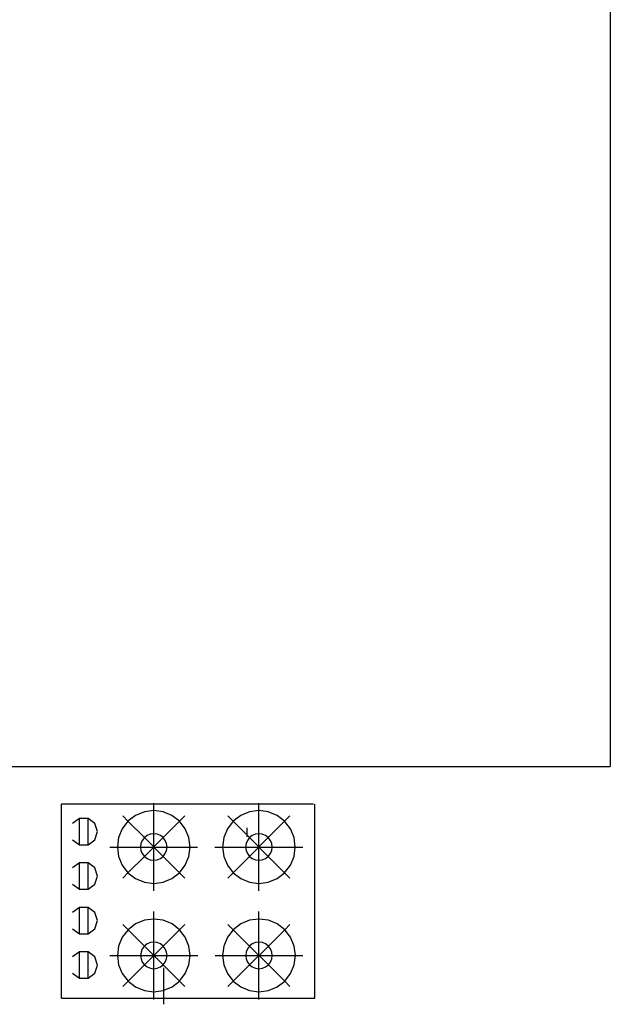
# Model space of a CAD drawing. Units: centimetres. Extents: x 20.8 to 107.6, y 29.3 to 122.4.
# Drawn here: x 93.4 to 94.7, y 43 to 45.2 of the extents above; entities that cross this region are included whole.
import ezdxf

# ---------------------------------------------------------------- set-up
doc = ezdxf.new("R2010")
doc.units = ezdxf.units.CM
doc.header["$MEASUREMENT"] = 0
doc.layers.add('CARS', color=210, linetype='Continuous')
doc.layers.add('เฟอนิเจอร์', color=210, linetype='Continuous')

msp = doc.modelspace()

# ---------------------------------------------------------------- linework, layer by layer
at = {"layer": 'CARS', "linetype": 'Continuous'}
for p, q in [((94.7194, 46.1192, 5.3595), (94.7194, 43.5192, 5.3595)), ((94.0694, 43.4372, 5.3595), (93.5182, 43.4372, 5.3595)), ((93.5182, 43.0123, 5.3595), (93.5182, 43.4372, 5.3595)), ((93.7201, 43.4229, 5.3595), (93.7201, 43.4394, 5.3595)), ((93.9502, 43.4229, 5.3595), (93.9502, 43.4394, 5.3595)), ((94.0725, 43.0123, 5.3595), (94.0725, 43.4372, 5.3595)), ((93.5575, 43.406, 5.3595), (93.5423, 43.395, 5.3595)), ((93.5575, 43.3483, 5.3595), (93.5575, 43.406, 5.3595)), ((93.5762, 43.406, 5.3595), (93.5575, 43.406, 5.3595)), ((93.5763, 43.3483, 5.3595), (93.5762, 43.406, 5.3595)), ((93.5914, 43.395, 5.3595), (93.5762, 43.406, 5.3595)), ((93.6521, 43.4112, 5.3595), (93.6637, 43.3996, 5.3595)), ((93.6802, 43.4123, 5.3595), (93.6637, 43.3996, 5.3595)), ((93.6995, 43.4202, 5.3595), (93.6802, 43.4123, 5.3595)), ((93.7201, 43.4229, 5.3595), (93.6995, 43.4202, 5.3595)), ((93.7407, 43.4202, 5.3595), (93.7201, 43.4229, 5.3595)), ((93.7201, 43.3724, 5.3595), (93.7201, 43.4229, 5.3595)), ((93.7599, 43.4123, 5.3595), (93.7407, 43.4202, 5.3595)), ((93.7764, 43.3996, 5.3595), (93.7599, 43.4123, 5.3595)), ((93.7764, 43.3996, 5.3595), (93.788, 43.4112, 5.3595)), ((93.8822, 43.4112, 5.3595), (93.8939, 43.3996, 5.3595)), ((93.9104, 43.4123, 5.3595), (93.8939, 43.3996, 5.3595)), ((93.9296, 43.4202, 5.3595), (93.9104, 43.4123, 5.3595)), ((93.9502, 43.4229, 5.3595), (93.9296, 43.4202, 5.3595)), ((93.9708, 43.4202, 5.3595), (93.9502, 43.4229, 5.3595)), ((93.9502, 43.3724, 5.3595), (93.9502, 43.4229, 5.3595)), ((93.99, 43.4123, 5.3595), (93.9708, 43.4202, 5.3595)), ((94.0065, 43.3996, 5.3595), (93.99, 43.4123, 5.3595)), ((94.0065, 43.3996, 5.3595), (94.0181, 43.4112, 5.3595)), ((93.5972, 43.3772, 5.3595), (93.5914, 43.395, 5.3595)), ((93.6637, 43.3996, 5.3595), (93.6511, 43.3831, 5.3595)), ((93.6637, 43.3996, 5.3595), (93.6995, 43.3639, 5.3595)), ((93.7406, 43.3639, 5.3595), (93.7764, 43.3996, 5.3595)), ((93.7891, 43.3831, 5.3595), (93.7764, 43.3996, 5.3595)), ((93.8939, 43.3996, 5.3595), (93.8812, 43.3831, 5.3595)), ((93.8939, 43.3996, 5.3595), (93.9296, 43.3639, 5.3595)), ((93.9248, 43.3656, 5.3595), (93.9248, 43.3855, 5.3595)), ((93.9708, 43.3639, 5.3595), (94.0065, 43.3996, 5.3595)), ((94.0192, 43.3831, 5.3595), (94.0065, 43.3996, 5.3595)), ((93.5914, 43.3593, 5.3595), (93.5972, 43.3772, 5.3595)), ((93.6431, 43.3639, 5.3595), (93.6404, 43.3433, 5.3595)), ((93.6511, 43.3831, 5.3595), (93.6431, 43.3639, 5.3595)), ((93.6995, 43.3639, 5.3595), (93.6949, 43.3578, 5.3595)), ((93.7055, 43.3685, 5.3595), (93.6995, 43.3639, 5.3595)), ((93.6995, 43.3227, 5.3595), (93.7406, 43.3639, 5.3595)), ((93.6995, 43.3639, 5.3595), (93.7406, 43.3227, 5.3595)), ((93.7125, 43.3714, 5.3595), (93.7055, 43.3685, 5.3595)), ((93.7201, 43.3724, 5.3595), (93.7125, 43.3714, 5.3595)), ((93.7276, 43.3714, 5.3595), (93.7201, 43.3724, 5.3595)), ((93.7201, 43.3142, 5.3595), (93.7201, 43.3724, 5.3595)), ((93.7346, 43.3685, 5.3595), (93.7276, 43.3714, 5.3595)), ((93.7406, 43.3639, 5.3595), (93.7346, 43.3685, 5.3595)), ((93.7453, 43.3578, 5.3595), (93.7406, 43.3639, 5.3595)), ((93.797, 43.3639, 5.3595), (93.7891, 43.3831, 5.3595)), ((93.7997, 43.3433, 5.3595), (93.797, 43.3639, 5.3595)), ((93.8732, 43.3639, 5.3595), (93.8705, 43.3433, 5.3595)), ((93.8812, 43.3831, 5.3595), (93.8732, 43.3639, 5.3595)), ((93.9296, 43.3639, 5.3595), (93.925, 43.3578, 5.3595)), ((93.9356, 43.3685, 5.3595), (93.9296, 43.3639, 5.3595)), ((93.9296, 43.3227, 5.3595), (93.9708, 43.3639, 5.3595)), ((93.9296, 43.3639, 5.3595), (93.9708, 43.3227, 5.3595)), ((93.9427, 43.3714, 5.3595), (93.9356, 43.3685, 5.3595)), ((93.9502, 43.3724, 5.3595), (93.9427, 43.3714, 5.3595)), ((93.9577, 43.3714, 5.3595), (93.9502, 43.3724, 5.3595)), ((93.9502, 43.3142, 5.3595), (93.9502, 43.3724, 5.3595)), ((93.9647, 43.3685, 5.3595), (93.9577, 43.3714, 5.3595)), ((93.9708, 43.3639, 5.3595), (93.9647, 43.3685, 5.3595)), ((93.9754, 43.3578, 5.3595), (93.9708, 43.3639, 5.3595)), ((94.0271, 43.3639, 5.3595), (94.0192, 43.3831, 5.3595)), ((94.0298, 43.3433, 5.3595), (94.0271, 43.3639, 5.3595)), ((93.5423, 43.3593, 5.3595), (93.5575, 43.3483, 5.3595)), ((93.5575, 43.3483, 5.3595), (93.5763, 43.3483, 5.3595)), ((93.5763, 43.3483, 5.3595), (93.5914, 43.3593, 5.3595)), ((93.624, 43.3433, 5.3595), (93.6404, 43.3433, 5.3595)), ((93.6404, 43.3433, 5.3595), (93.691, 43.3433, 5.3595)), ((93.6404, 43.3433, 5.3595), (93.6431, 43.3227, 5.3595)), ((93.692, 43.3508, 5.3595), (93.691, 43.3433, 5.3595)), ((93.691, 43.3433, 5.3595), (93.692, 43.3358, 5.3595)), ((93.691, 43.3433, 5.3595), (93.7492, 43.3433, 5.3595)), ((93.6949, 43.3578, 5.3595), (93.692, 43.3508, 5.3595)), ((93.7482, 43.3508, 5.3595), (93.7453, 43.3578, 5.3595)), ((93.7492, 43.3433, 5.3595), (93.7482, 43.3508, 5.3595)), ((93.7482, 43.3358, 5.3595), (93.7492, 43.3433, 5.3595)), ((93.7492, 43.3433, 5.3595), (93.7997, 43.3433, 5.3595)), ((93.797, 43.3227, 5.3595), (93.7997, 43.3433, 5.3595)), ((93.7997, 43.3433, 5.3595), (93.8162, 43.3433, 5.3595)), ((93.8541, 43.3433, 5.3595), (93.8705, 43.3433, 5.3595)), ((93.8705, 43.3433, 5.3595), (93.9211, 43.3433, 5.3595)), ((93.8705, 43.3433, 5.3595), (93.8732, 43.3227, 5.3595)), ((93.9221, 43.3508, 5.3595), (93.9211, 43.3433, 5.3595)), ((93.9211, 43.3433, 5.3595), (93.9221, 43.3358, 5.3595)), ((93.9211, 43.3433, 5.3595), (93.9793, 43.3433, 5.3595)), ((93.925, 43.3578, 5.3595), (93.9221, 43.3508, 5.3595)), ((93.9783, 43.3508, 5.3595), (93.9754, 43.3578, 5.3595)), ((93.9793, 43.3433, 5.3595), (93.9783, 43.3508, 5.3595)), ((93.9783, 43.3358, 5.3595), (93.9793, 43.3433, 5.3595)), ((93.9793, 43.3433, 5.3595), (94.0298, 43.3433, 5.3595)), ((94.0271, 43.3227, 5.3595), (94.0298, 43.3433, 5.3595)), ((94.0298, 43.3433, 5.3595), (94.0463, 43.3433, 5.3595)), ((93.6431, 43.3227, 5.3595), (93.6511, 43.3035, 5.3595)), ((93.6637, 43.287, 5.3595), (93.6995, 43.3227, 5.3595)), ((93.692, 43.3358, 5.3595), (93.6949, 43.3288, 5.3595)), ((93.6949, 43.3288, 5.3595), (93.6995, 43.3227, 5.3595)), ((93.6995, 43.3227, 5.3595), (93.7055, 43.3181, 5.3595)), ((93.7346, 43.3181, 5.3595), (93.7406, 43.3227, 5.3595)), ((93.7406, 43.3227, 5.3595), (93.7453, 43.3288, 5.3595)), ((93.7406, 43.3227, 5.3595), (93.7764, 43.287, 5.3595)), ((93.7453, 43.3288, 5.3595), (93.7482, 43.3358, 5.3595)), ((93.7891, 43.3035, 5.3595), (93.797, 43.3227, 5.3595)), ((93.8732, 43.3227, 5.3595), (93.8812, 43.3035, 5.3595)), ((93.8939, 43.287, 5.3595), (93.9296, 43.3227, 5.3595)), ((93.9221, 43.3358, 5.3595), (93.925, 43.3288, 5.3595)), ((93.925, 43.3288, 5.3595), (93.9296, 43.3227, 5.3595)), ((93.9296, 43.3227, 5.3595), (93.9356, 43.3181, 5.3595)), ((93.9647, 43.3181, 5.3595), (93.9708, 43.3227, 5.3595)), ((93.9708, 43.3227, 5.3595), (93.9754, 43.3288, 5.3595)), ((93.9708, 43.3227, 5.3595), (94.0065, 43.287, 5.3595)), ((93.9754, 43.3288, 5.3595), (93.9783, 43.3358, 5.3595)), ((94.0192, 43.3035, 5.3595), (94.0271, 43.3227, 5.3595)), ((93.5575, 43.3087, 5.3595), (93.5423, 43.2976, 5.3595)), ((93.5575, 43.2509, 5.3595), (93.5575, 43.3087, 5.3595)), ((93.5762, 43.3087, 5.3595), (93.5575, 43.3087, 5.3595)), ((93.5763, 43.2509, 5.3595), (93.5762, 43.3087, 5.3595)), ((93.5914, 43.2976, 5.3595), (93.5762, 43.3087, 5.3595)), ((93.5972, 43.2798, 5.3595), (93.5914, 43.2976, 5.3595)), ((93.6511, 43.3035, 5.3595), (93.6637, 43.287, 5.3595)), ((93.7055, 43.3181, 5.3595), (93.7125, 43.3152, 5.3595)), ((93.7125, 43.3152, 5.3595), (93.7201, 43.3142, 5.3595)), ((93.7201, 43.3142, 5.3595), (93.7276, 43.3152, 5.3595)), ((93.7201, 43.2636, 5.3595), (93.7201, 43.3142, 5.3595)), ((93.7276, 43.3152, 5.3595), (93.7346, 43.3181, 5.3595)), ((93.7764, 43.287, 5.3595), (93.7891, 43.3035, 5.3595)), ((93.8812, 43.3035, 5.3595), (93.8939, 43.287, 5.3595)), ((93.9356, 43.3181, 5.3595), (93.9427, 43.3152, 5.3595)), ((93.9427, 43.3152, 5.3595), (93.9502, 43.3142, 5.3595)), ((93.9502, 43.3142, 5.3595), (93.9577, 43.3152, 5.3595)), ((93.9502, 43.2636, 5.3595), (93.9502, 43.3142, 5.3595)), ((93.9577, 43.3152, 5.3595), (93.9647, 43.3181, 5.3595)), ((94.0065, 43.287, 5.3595), (94.0192, 43.3035, 5.3595)), ((93.5914, 43.262, 5.3595), (93.5972, 43.2798, 5.3595)), ((93.6521, 43.2753, 5.3595), (93.6637, 43.287, 5.3595)), ((93.6637, 43.287, 5.3595), (93.6802, 43.2743, 5.3595)), ((93.7599, 43.2743, 5.3595), (93.7764, 43.287, 5.3595)), ((93.7764, 43.287, 5.3595), (93.788, 43.2753, 5.3595)), ((93.8822, 43.2753, 5.3595), (93.8939, 43.287, 5.3595)), ((93.8939, 43.287, 5.3595), (93.9104, 43.2743, 5.3595)), ((93.99, 43.2743, 5.3595), (94.0065, 43.287, 5.3595)), ((94.0065, 43.287, 5.3595), (94.0181, 43.2753, 5.3595)), ((93.5423, 43.2619, 5.3595), (93.5575, 43.2509, 5.3595)), ((93.5763, 43.2509, 5.3595), (93.5914, 43.262, 5.3595)), ((93.6802, 43.2743, 5.3595), (93.6995, 43.2663, 5.3595)), ((93.6995, 43.2663, 5.3595), (93.7201, 43.2636, 5.3595)), ((93.7201, 43.2636, 5.3595), (93.7407, 43.2663, 5.3595)), ((93.7201, 43.2472, 5.3595), (93.7201, 43.2636, 5.3595)), ((93.7407, 43.2663, 5.3595), (93.7599, 43.2743, 5.3595)), ((93.9104, 43.2743, 5.3595), (93.9296, 43.2663, 5.3595)), ((93.9296, 43.2663, 5.3595), (93.9502, 43.2636, 5.3595)), ((93.9502, 43.2636, 5.3595), (93.9708, 43.2663, 5.3595)), ((93.9502, 43.2472, 5.3595), (93.9502, 43.2636, 5.3595)), ((93.9708, 43.2663, 5.3595), (93.99, 43.2743, 5.3595)), ((93.5575, 43.2509, 5.3595), (93.5763, 43.2509, 5.3595)), ((93.5575, 43.2113, 5.3595), (93.5423, 43.2003, 5.3595)), ((93.5575, 43.1536, 5.3595), (93.5575, 43.2113, 5.3595)), ((93.5762, 43.2113, 5.3595), (93.5575, 43.2113, 5.3595)), ((93.5763, 43.1536, 5.3595), (93.5762, 43.2113, 5.3595)), ((93.5914, 43.2003, 5.3595), (93.5762, 43.2113, 5.3595)), ((93.5972, 43.1825, 5.3595), (93.5914, 43.2003, 5.3595)), ((93.7202, 43.1858, 5.3595), (93.7202, 43.2022, 5.3595)), ((93.9504, 43.1858, 5.3595), (93.9504, 43.2022, 5.3595)), ((93.5914, 43.1646, 5.3595), (93.5972, 43.1825, 5.3595)), ((93.6523, 43.174, 5.3595), (93.6639, 43.1624, 5.3595)), ((93.6804, 43.1751, 5.3595), (93.6639, 43.1624, 5.3595)), ((93.6996, 43.183, 5.3595), (93.6804, 43.1751, 5.3595)), ((93.7202, 43.1858, 5.3595), (93.6996, 43.183, 5.3595)), ((93.7409, 43.183, 5.3595), (93.7202, 43.1858, 5.3595)), ((93.7202, 43.1352, 5.3595), (93.7202, 43.1858, 5.3595)), ((93.7601, 43.1751, 5.3595), (93.7409, 43.183, 5.3595)), ((93.7766, 43.1624, 5.3595), (93.7601, 43.1751, 5.3595)), ((93.7766, 43.1624, 5.3595), (93.7882, 43.174, 5.3595)), ((93.8824, 43.174, 5.3595), (93.894, 43.1624, 5.3595)), ((93.9105, 43.1751, 5.3595), (93.894, 43.1624, 5.3595)), ((93.9297, 43.183, 5.3595), (93.9105, 43.1751, 5.3595)), ((93.9504, 43.1858, 5.3595), (93.9297, 43.183, 5.3595)), ((93.971, 43.183, 5.3595), (93.9504, 43.1858, 5.3595)), ((93.9504, 43.1352, 5.3595), (93.9504, 43.1858, 5.3595)), ((93.9902, 43.1751, 5.3595), (93.971, 43.183, 5.3595)), ((94.0067, 43.1624, 5.3595), (93.9902, 43.1751, 5.3595)), ((94.0067, 43.1624, 5.3595), (94.0183, 43.174, 5.3595)), ((93.5423, 43.1646, 5.3595), (93.5575, 43.1536, 5.3595)), ((93.5575, 43.1536, 5.3595), (93.5763, 43.1536, 5.3595)), ((93.5763, 43.1536, 5.3595), (93.5914, 43.1646, 5.3595)), ((93.6639, 43.1624, 5.3595), (93.6513, 43.1459, 5.3595)), ((93.6639, 43.1624, 5.3595), (93.6997, 43.1267, 5.3595)), ((93.7408, 43.1267, 5.3595), (93.7766, 43.1624, 5.3595)), ((93.7892, 43.1459, 5.3595), (93.7766, 43.1624, 5.3595)), ((93.894, 43.1624, 5.3595), (93.8814, 43.1459, 5.3595)), ((93.894, 43.1624, 5.3595), (93.9298, 43.1267, 5.3595)), ((93.9709, 43.1267, 5.3595), (94.0067, 43.1624, 5.3595)), ((94.0193, 43.1459, 5.3595), (94.0067, 43.1624, 5.3595)), ((93.6433, 43.1267, 5.3595), (93.6406, 43.1061, 5.3595)), ((93.6513, 43.1459, 5.3595), (93.6433, 43.1267, 5.3595)), ((93.6997, 43.1267, 5.3595), (93.6951, 43.1206, 5.3595)), ((93.7057, 43.1313, 5.3595), (93.6997, 43.1267, 5.3595)), ((93.6997, 43.0855, 5.3595), (93.7408, 43.1267, 5.3595)), ((93.6997, 43.1267, 5.3595), (93.7408, 43.0855, 5.3595)), ((93.7127, 43.1342, 5.3595), (93.7057, 43.1313, 5.3595)), ((93.7202, 43.1352, 5.3595), (93.7127, 43.1342, 5.3595)), ((93.7278, 43.1342, 5.3595), (93.7202, 43.1352, 5.3595)), ((93.7202, 43.077, 5.3595), (93.7202, 43.1352, 5.3595)), ((93.7348, 43.1313, 5.3595), (93.7278, 43.1342, 5.3595)), ((93.7408, 43.1267, 5.3595), (93.7348, 43.1313, 5.3595)), ((93.7454, 43.1206, 5.3595), (93.7408, 43.1267, 5.3595)), ((93.7972, 43.1267, 5.3595), (93.7892, 43.1459, 5.3595)), ((93.7999, 43.1061, 5.3595), (93.7972, 43.1267, 5.3595)), ((93.8734, 43.1267, 5.3595), (93.8707, 43.1061, 5.3595)), ((93.8814, 43.1459, 5.3595), (93.8734, 43.1267, 5.3595)), ((93.9298, 43.1267, 5.3595), (93.9252, 43.1206, 5.3595)), ((93.9358, 43.1313, 5.3595), (93.9298, 43.1267, 5.3595)), ((93.9298, 43.0855, 5.3595), (93.9709, 43.1267, 5.3595)), ((93.9298, 43.1267, 5.3595), (93.9709, 43.0855, 5.3595)), ((93.9428, 43.1342, 5.3595), (93.9358, 43.1313, 5.3595)), ((93.9504, 43.1352, 5.3595), (93.9428, 43.1342, 5.3595)), ((93.9579, 43.1342, 5.3595), (93.9504, 43.1352, 5.3595)), ((93.9504, 43.077, 5.3595), (93.9504, 43.1352, 5.3595)), ((93.9649, 43.1313, 5.3595), (93.9579, 43.1342, 5.3595)), ((93.9709, 43.1267, 5.3595), (93.9649, 43.1313, 5.3595)), ((93.9755, 43.1206, 5.3595), (93.9709, 43.1267, 5.3595)), ((94.0273, 43.1267, 5.3595), (94.0193, 43.1459, 5.3595)), ((94.03, 43.1061, 5.3595), (94.0273, 43.1267, 5.3595)), ((93.5575, 43.1139, 5.3595), (93.5423, 43.1029, 5.3595)), ((93.5575, 43.0562, 5.3595), (93.5575, 43.1139, 5.3595)), ((93.5762, 43.1139, 5.3595), (93.5575, 43.1139, 5.3595)), ((93.5763, 43.0562, 5.3595), (93.5762, 43.1139, 5.3595)), ((93.5914, 43.1029, 5.3595), (93.5762, 43.1139, 5.3595)), ((93.6241, 43.1061, 5.3595), (93.6406, 43.1061, 5.3595)), ((93.6406, 43.1061, 5.3595), (93.6912, 43.1061, 5.3595)), ((93.6406, 43.1061, 5.3595), (93.6433, 43.0855, 5.3595)), ((93.6922, 43.1136, 5.3595), (93.6912, 43.1061, 5.3595)), ((93.6912, 43.1061, 5.3595), (93.6922, 43.0986, 5.3595)), ((93.6912, 43.1061, 5.3595), (93.7493, 43.1061, 5.3595)), ((93.6951, 43.1206, 5.3595), (93.6922, 43.1136, 5.3595)), ((93.7483, 43.1136, 5.3595), (93.7454, 43.1206, 5.3595)), ((93.7493, 43.1061, 5.3595), (93.7483, 43.1136, 5.3595)), ((93.7483, 43.0986, 5.3595), (93.7493, 43.1061, 5.3595)), ((93.7493, 43.1061, 5.3595), (93.7999, 43.1061, 5.3595)), ((93.7972, 43.0855, 5.3595), (93.7999, 43.1061, 5.3595)), ((93.7999, 43.1061, 5.3595), (93.8163, 43.1061, 5.3595)), ((93.8543, 43.1061, 5.3595), (93.8707, 43.1061, 5.3595)), ((93.8707, 43.1061, 5.3595), (93.9213, 43.1061, 5.3595)), ((93.8707, 43.1061, 5.3595), (93.8734, 43.0855, 5.3595)), ((93.9223, 43.1136, 5.3595), (93.9213, 43.1061, 5.3595)), ((93.9213, 43.1061, 5.3595), (93.9223, 43.0986, 5.3595)), ((93.9213, 43.1061, 5.3595), (93.9794, 43.1061, 5.3595)), ((93.9252, 43.1206, 5.3595), (93.9223, 43.1136, 5.3595)), ((93.9785, 43.1136, 5.3595), (93.9755, 43.1206, 5.3595)), ((93.9794, 43.1061, 5.3595), (93.9785, 43.1136, 5.3595)), ((93.9785, 43.0986, 5.3595), (93.9794, 43.1061, 5.3595)), ((93.9794, 43.1061, 5.3595), (94.03, 43.1061, 5.3595)), ((94.0273, 43.0855, 5.3595), (94.03, 43.1061, 5.3595)), ((94.03, 43.1061, 5.3595), (94.0465, 43.1061, 5.3595)), ((93.5972, 43.0851, 5.3595), (93.5914, 43.1029, 5.3595)), ((93.5914, 43.0673, 5.3595), (93.5972, 43.0851, 5.3595)), ((93.6433, 43.0855, 5.3595), (93.6513, 43.0663, 5.3595)), ((93.6639, 43.0498, 5.3595), (93.6997, 43.0855, 5.3595)), ((93.6922, 43.0986, 5.3595), (93.6951, 43.0916, 5.3595)), ((93.6951, 43.0916, 5.3595), (93.6997, 43.0855, 5.3595)), ((93.6997, 43.0855, 5.3595), (93.7057, 43.0809, 5.3595)), ((93.7348, 43.0809, 5.3595), (93.7408, 43.0855, 5.3595)), ((93.7408, 43.0855, 5.3595), (93.7454, 43.0916, 5.3595)), ((93.7408, 43.0855, 5.3595), (93.7766, 43.0498, 5.3595)), ((93.7454, 43.0916, 5.3595), (93.7483, 43.0986, 5.3595)), ((93.7892, 43.0663, 5.3595), (93.7972, 43.0855, 5.3595)), ((93.8734, 43.0855, 5.3595), (93.8814, 43.0663, 5.3595)), ((93.894, 43.0498, 5.3595), (93.9298, 43.0855, 5.3595)), ((93.9223, 43.0986, 5.3595), (93.9252, 43.0916, 5.3595)), ((93.9252, 43.0916, 5.3595), (93.9298, 43.0855, 5.3595)), ((93.9298, 43.0855, 5.3595), (93.9358, 43.0809, 5.3595)), ((93.9649, 43.0809, 5.3595), (93.9709, 43.0855, 5.3595)), ((93.9709, 43.0855, 5.3595), (93.9755, 43.0916, 5.3595)), ((93.9709, 43.0855, 5.3595), (94.0067, 43.0498, 5.3595)), ((93.9755, 43.0916, 5.3595), (93.9785, 43.0986, 5.3595)), ((94.0193, 43.0663, 5.3595), (94.0273, 43.0855, 5.3595)), ((93.5423, 43.0672, 5.3595), (93.5575, 43.0562, 5.3595)), ((93.5763, 43.0562, 5.3595), (93.5914, 43.0673, 5.3595)), ((93.6513, 43.0663, 5.3595), (93.6639, 43.0498, 5.3595)), ((93.7057, 43.0809, 5.3595), (93.7127, 43.078, 5.3595)), ((93.7127, 43.078, 5.3595), (93.7202, 43.077, 5.3595)), ((93.7202, 43.077, 5.3595), (93.7278, 43.078, 5.3595)), ((93.7202, 43.0264, 5.3595), (93.7202, 43.077, 5.3595)), ((93.7278, 43.078, 5.3595), (93.7348, 43.0809, 5.3595)), ((93.7412, 43.0788, 5.3595), (93.7412, 42.9992, 5.3595)), ((93.7766, 43.0498, 5.3595), (93.7892, 43.0663, 5.3595)), ((93.8814, 43.0663, 5.3595), (93.894, 43.0498, 5.3595)), ((93.9358, 43.0809, 5.3595), (93.9428, 43.078, 5.3595)), ((93.9428, 43.078, 5.3595), (93.9504, 43.077, 5.3595)), ((93.9504, 43.077, 5.3595), (93.9579, 43.078, 5.3595)), ((93.9504, 43.0264, 5.3595), (93.9504, 43.077, 5.3595)), ((93.9579, 43.078, 5.3595), (93.9649, 43.0809, 5.3595)), ((94.0067, 43.0498, 5.3595), (94.0193, 43.0663, 5.3595)), ((93.5575, 43.0562, 5.3595), (93.5763, 43.0562, 5.3595)), ((93.6523, 43.0381, 5.3595), (93.6639, 43.0498, 5.3595)), ((93.6639, 43.0498, 5.3595), (93.6804, 43.0371, 5.3595)), ((93.7601, 43.0371, 5.3595), (93.7766, 43.0498, 5.3595)), ((93.7766, 43.0498, 5.3595), (93.7882, 43.0381, 5.3595)), ((93.8824, 43.0381, 5.3595), (93.894, 43.0498, 5.3595)), ((93.894, 43.0498, 5.3595), (93.9105, 43.0371, 5.3595)), ((93.9902, 43.0371, 5.3595), (94.0067, 43.0498, 5.3595)), ((94.0067, 43.0498, 5.3595), (94.0183, 43.0381, 5.3595)), ((93.6804, 43.0371, 5.3595), (93.6996, 43.0292, 5.3595)), ((93.6996, 43.0292, 5.3595), (93.7202, 43.0264, 5.3595)), ((93.7202, 43.0264, 5.3595), (93.7409, 43.0292, 5.3595)), ((93.7202, 43.01, 5.3595), (93.7202, 43.0264, 5.3595)), ((93.7409, 43.0292, 5.3595), (93.7601, 43.0371, 5.3595)), ((93.9105, 43.0371, 5.3595), (93.9297, 43.0292, 5.3595)), ((93.9297, 43.0292, 5.3595), (93.9504, 43.0264, 5.3595)), ((93.9504, 43.0264, 5.3595), (93.971, 43.0292, 5.3595)), ((93.9504, 43.01, 5.3595), (93.9504, 43.0264, 5.3595)), ((93.971, 43.0292, 5.3595), (93.9902, 43.0371, 5.3595)), ((93.5182, 43.0123, 5.3595), (94.0725, 43.0123, 5.3595))]:
    msp.add_line(p, q, dxfattribs=at)
at = {"layer": 'CARS', "color": 1, "linetype": 'Continuous'}
msp.add_line((92.3194, 43.5192, 5.3595), (94.7194, 43.5192, 5.3595), dxfattribs=at)
at = {"layer": 'เฟอนิเจอร์', "linetype": 'Continuous'}
for p, q in [((94.7194, 46.1192, 5.3595), (94.7194, 43.5192, 5.3595)), ((94.0694, 43.4372, 5.3595), (93.5182, 43.4372, 5.3595)), ((93.5182, 43.0123, 5.3595), (93.5182, 43.4372, 5.3595)), ((93.7201, 43.4229, 5.3595), (93.7201, 43.4394, 5.3595)), ((93.9502, 43.4229, 5.3595), (93.9502, 43.4394, 5.3595)), ((94.0725, 43.0123, 5.3595), (94.0725, 43.4372, 5.3595)), ((93.5575, 43.406, 5.3595), (93.5423, 43.395, 5.3595)), ((93.5575, 43.3483, 5.3595), (93.5575, 43.406, 5.3595)), ((93.5762, 43.406, 5.3595), (93.5575, 43.406, 5.3595)), ((93.5763, 43.3483, 5.3595), (93.5762, 43.406, 5.3595)), ((93.5914, 43.395, 5.3595), (93.5762, 43.406, 5.3595)), ((93.6521, 43.4112, 5.3595), (93.6637, 43.3996, 5.3595)), ((93.6802, 43.4123, 5.3595), (93.6637, 43.3996, 5.3595)), ((93.6995, 43.4202, 5.3595), (93.6802, 43.4123, 5.3595)), ((93.7201, 43.4229, 5.3595), (93.6995, 43.4202, 5.3595)), ((93.7407, 43.4202, 5.3595), (93.7201, 43.4229, 5.3595)), ((93.7201, 43.3724, 5.3595), (93.7201, 43.4229, 5.3595)), ((93.7599, 43.4123, 5.3595), (93.7407, 43.4202, 5.3595)), ((93.7764, 43.3996, 5.3595), (93.7599, 43.4123, 5.3595)), ((93.7764, 43.3996, 5.3595), (93.788, 43.4112, 5.3595)), ((93.8822, 43.4112, 5.3595), (93.8939, 43.3996, 5.3595)), ((93.9104, 43.4123, 5.3595), (93.8939, 43.3996, 5.3595)), ((93.9296, 43.4202, 5.3595), (93.9104, 43.4123, 5.3595)), ((93.9502, 43.4229, 5.3595), (93.9296, 43.4202, 5.3595)), ((93.9708, 43.4202, 5.3595), (93.9502, 43.4229, 5.3595)), ((93.9502, 43.3724, 5.3595), (93.9502, 43.4229, 5.3595)), ((93.99, 43.4123, 5.3595), (93.9708, 43.4202, 5.3595)), ((94.0065, 43.3996, 5.3595), (93.99, 43.4123, 5.3595)), ((94.0065, 43.3996, 5.3595), (94.0181, 43.4112, 5.3595)), ((93.5972, 43.3772, 5.3595), (93.5914, 43.395, 5.3595)), ((93.6637, 43.3996, 5.3595), (93.6511, 43.3831, 5.3595)), ((93.6637, 43.3996, 5.3595), (93.6995, 43.3639, 5.3595)), ((93.7406, 43.3639, 5.3595), (93.7764, 43.3996, 5.3595)), ((93.7891, 43.3831, 5.3595), (93.7764, 43.3996, 5.3595)), ((93.8939, 43.3996, 5.3595), (93.8812, 43.3831, 5.3595)), ((93.8939, 43.3996, 5.3595), (93.9296, 43.3639, 5.3595)), ((93.9248, 43.3656, 5.3595), (93.9248, 43.3855, 5.3595)), ((93.9708, 43.3639, 5.3595), (94.0065, 43.3996, 5.3595)), ((94.0192, 43.3831, 5.3595), (94.0065, 43.3996, 5.3595)), ((93.5914, 43.3593, 5.3595), (93.5972, 43.3772, 5.3595)), ((93.6431, 43.3639, 5.3595), (93.6404, 43.3433, 5.3595)), ((93.6511, 43.3831, 5.3595), (93.6431, 43.3639, 5.3595)), ((93.6995, 43.3639, 5.3595), (93.6949, 43.3578, 5.3595)), ((93.7055, 43.3685, 5.3595), (93.6995, 43.3639, 5.3595)), ((93.6995, 43.3227, 5.3595), (93.7406, 43.3639, 5.3595)), ((93.6995, 43.3639, 5.3595), (93.7406, 43.3227, 5.3595)), ((93.7125, 43.3714, 5.3595), (93.7055, 43.3685, 5.3595)), ((93.7201, 43.3724, 5.3595), (93.7125, 43.3714, 5.3595)), ((93.7276, 43.3714, 5.3595), (93.7201, 43.3724, 5.3595)), ((93.7201, 43.3142, 5.3595), (93.7201, 43.3724, 5.3595)), ((93.7346, 43.3685, 5.3595), (93.7276, 43.3714, 5.3595)), ((93.7406, 43.3639, 5.3595), (93.7346, 43.3685, 5.3595)), ((93.7453, 43.3578, 5.3595), (93.7406, 43.3639, 5.3595)), ((93.797, 43.3639, 5.3595), (93.7891, 43.3831, 5.3595)), ((93.7997, 43.3433, 5.3595), (93.797, 43.3639, 5.3595)), ((93.8732, 43.3639, 5.3595), (93.8705, 43.3433, 5.3595)), ((93.8812, 43.3831, 5.3595), (93.8732, 43.3639, 5.3595)), ((93.9296, 43.3639, 5.3595), (93.925, 43.3578, 5.3595)), ((93.9356, 43.3685, 5.3595), (93.9296, 43.3639, 5.3595)), ((93.9296, 43.3227, 5.3595), (93.9708, 43.3639, 5.3595)), ((93.9296, 43.3639, 5.3595), (93.9708, 43.3227, 5.3595)), ((93.9427, 43.3714, 5.3595), (93.9356, 43.3685, 5.3595)), ((93.9502, 43.3724, 5.3595), (93.9427, 43.3714, 5.3595)), ((93.9577, 43.3714, 5.3595), (93.9502, 43.3724, 5.3595)), ((93.9502, 43.3142, 5.3595), (93.9502, 43.3724, 5.3595)), ((93.9647, 43.3685, 5.3595), (93.9577, 43.3714, 5.3595)), ((93.9708, 43.3639, 5.3595), (93.9647, 43.3685, 5.3595)), ((93.9754, 43.3578, 5.3595), (93.9708, 43.3639, 5.3595)), ((94.0271, 43.3639, 5.3595), (94.0192, 43.3831, 5.3595)), ((94.0298, 43.3433, 5.3595), (94.0271, 43.3639, 5.3595)), ((93.5423, 43.3593, 5.3595), (93.5575, 43.3483, 5.3595)), ((93.5575, 43.3483, 5.3595), (93.5763, 43.3483, 5.3595)), ((93.5763, 43.3483, 5.3595), (93.5914, 43.3593, 5.3595)), ((93.624, 43.3433, 5.3595), (93.6404, 43.3433, 5.3595)), ((93.6404, 43.3433, 5.3595), (93.691, 43.3433, 5.3595)), ((93.6404, 43.3433, 5.3595), (93.6431, 43.3227, 5.3595)), ((93.692, 43.3508, 5.3595), (93.691, 43.3433, 5.3595)), ((93.691, 43.3433, 5.3595), (93.692, 43.3358, 5.3595)), ((93.691, 43.3433, 5.3595), (93.7492, 43.3433, 5.3595)), ((93.6949, 43.3578, 5.3595), (93.692, 43.3508, 5.3595)), ((93.7482, 43.3508, 5.3595), (93.7453, 43.3578, 5.3595)), ((93.7492, 43.3433, 5.3595), (93.7482, 43.3508, 5.3595)), ((93.7482, 43.3358, 5.3595), (93.7492, 43.3433, 5.3595)), ((93.7492, 43.3433, 5.3595), (93.7997, 43.3433, 5.3595)), ((93.797, 43.3227, 5.3595), (93.7997, 43.3433, 5.3595)), ((93.7997, 43.3433, 5.3595), (93.8162, 43.3433, 5.3595)), ((93.8541, 43.3433, 5.3595), (93.8705, 43.3433, 5.3595)), ((93.8705, 43.3433, 5.3595), (93.9211, 43.3433, 5.3595)), ((93.8705, 43.3433, 5.3595), (93.8732, 43.3227, 5.3595)), ((93.9221, 43.3508, 5.3595), (93.9211, 43.3433, 5.3595)), ((93.9211, 43.3433, 5.3595), (93.9221, 43.3358, 5.3595)), ((93.9211, 43.3433, 5.3595), (93.9793, 43.3433, 5.3595)), ((93.925, 43.3578, 5.3595), (93.9221, 43.3508, 5.3595)), ((93.9783, 43.3508, 5.3595), (93.9754, 43.3578, 5.3595)), ((93.9793, 43.3433, 5.3595), (93.9783, 43.3508, 5.3595)), ((93.9783, 43.3358, 5.3595), (93.9793, 43.3433, 5.3595)), ((93.9793, 43.3433, 5.3595), (94.0298, 43.3433, 5.3595)), ((94.0271, 43.3227, 5.3595), (94.0298, 43.3433, 5.3595)), ((94.0298, 43.3433, 5.3595), (94.0463, 43.3433, 5.3595)), ((93.6431, 43.3227, 5.3595), (93.6511, 43.3035, 5.3595)), ((93.6637, 43.287, 5.3595), (93.6995, 43.3227, 5.3595)), ((93.692, 43.3358, 5.3595), (93.6949, 43.3288, 5.3595)), ((93.6949, 43.3288, 5.3595), (93.6995, 43.3227, 5.3595)), ((93.6995, 43.3227, 5.3595), (93.7055, 43.3181, 5.3595)), ((93.7346, 43.3181, 5.3595), (93.7406, 43.3227, 5.3595)), ((93.7406, 43.3227, 5.3595), (93.7453, 43.3288, 5.3595)), ((93.7406, 43.3227, 5.3595), (93.7764, 43.287, 5.3595)), ((93.7453, 43.3288, 5.3595), (93.7482, 43.3358, 5.3595)), ((93.7891, 43.3035, 5.3595), (93.797, 43.3227, 5.3595)), ((93.8732, 43.3227, 5.3595), (93.8812, 43.3035, 5.3595)), ((93.8939, 43.287, 5.3595), (93.9296, 43.3227, 5.3595)), ((93.9221, 43.3358, 5.3595), (93.925, 43.3288, 5.3595)), ((93.925, 43.3288, 5.3595), (93.9296, 43.3227, 5.3595)), ((93.9296, 43.3227, 5.3595), (93.9356, 43.3181, 5.3595)), ((93.9647, 43.3181, 5.3595), (93.9708, 43.3227, 5.3595)), ((93.9708, 43.3227, 5.3595), (93.9754, 43.3288, 5.3595)), ((93.9708, 43.3227, 5.3595), (94.0065, 43.287, 5.3595)), ((93.9754, 43.3288, 5.3595), (93.9783, 43.3358, 5.3595)), ((94.0192, 43.3035, 5.3595), (94.0271, 43.3227, 5.3595)), ((93.5575, 43.3087, 5.3595), (93.5423, 43.2976, 5.3595)), ((93.5575, 43.2509, 5.3595), (93.5575, 43.3087, 5.3595)), ((93.5762, 43.3087, 5.3595), (93.5575, 43.3087, 5.3595)), ((93.5763, 43.2509, 5.3595), (93.5762, 43.3087, 5.3595)), ((93.5914, 43.2976, 5.3595), (93.5762, 43.3087, 5.3595)), ((93.5972, 43.2798, 5.3595), (93.5914, 43.2976, 5.3595)), ((93.6511, 43.3035, 5.3595), (93.6637, 43.287, 5.3595)), ((93.7055, 43.3181, 5.3595), (93.7125, 43.3152, 5.3595)), ((93.7125, 43.3152, 5.3595), (93.7201, 43.3142, 5.3595)), ((93.7201, 43.3142, 5.3595), (93.7276, 43.3152, 5.3595)), ((93.7201, 43.2636, 5.3595), (93.7201, 43.3142, 5.3595)), ((93.7276, 43.3152, 5.3595), (93.7346, 43.3181, 5.3595)), ((93.7764, 43.287, 5.3595), (93.7891, 43.3035, 5.3595)), ((93.8812, 43.3035, 5.3595), (93.8939, 43.287, 5.3595)), ((93.9356, 43.3181, 5.3595), (93.9427, 43.3152, 5.3595)), ((93.9427, 43.3152, 5.3595), (93.9502, 43.3142, 5.3595)), ((93.9502, 43.3142, 5.3595), (93.9577, 43.3152, 5.3595)), ((93.9502, 43.2636, 5.3595), (93.9502, 43.3142, 5.3595)), ((93.9577, 43.3152, 5.3595), (93.9647, 43.3181, 5.3595)), ((94.0065, 43.287, 5.3595), (94.0192, 43.3035, 5.3595)), ((93.5914, 43.262, 5.3595), (93.5972, 43.2798, 5.3595)), ((93.6521, 43.2753, 5.3595), (93.6637, 43.287, 5.3595)), ((93.6637, 43.287, 5.3595), (93.6802, 43.2743, 5.3595)), ((93.7599, 43.2743, 5.3595), (93.7764, 43.287, 5.3595)), ((93.7764, 43.287, 5.3595), (93.788, 43.2753, 5.3595)), ((93.8822, 43.2753, 5.3595), (93.8939, 43.287, 5.3595)), ((93.8939, 43.287, 5.3595), (93.9104, 43.2743, 5.3595)), ((93.99, 43.2743, 5.3595), (94.0065, 43.287, 5.3595)), ((94.0065, 43.287, 5.3595), (94.0181, 43.2753, 5.3595)), ((93.5423, 43.2619, 5.3595), (93.5575, 43.2509, 5.3595)), ((93.5763, 43.2509, 5.3595), (93.5914, 43.262, 5.3595)), ((93.6802, 43.2743, 5.3595), (93.6995, 43.2663, 5.3595)), ((93.6995, 43.2663, 5.3595), (93.7201, 43.2636, 5.3595)), ((93.7201, 43.2636, 5.3595), (93.7407, 43.2663, 5.3595)), ((93.7201, 43.2472, 5.3595), (93.7201, 43.2636, 5.3595)), ((93.7407, 43.2663, 5.3595), (93.7599, 43.2743, 5.3595)), ((93.9104, 43.2743, 5.3595), (93.9296, 43.2663, 5.3595)), ((93.9296, 43.2663, 5.3595), (93.9502, 43.2636, 5.3595)), ((93.9502, 43.2636, 5.3595), (93.9708, 43.2663, 5.3595)), ((93.9502, 43.2472, 5.3595), (93.9502, 43.2636, 5.3595)), ((93.9708, 43.2663, 5.3595), (93.99, 43.2743, 5.3595)), ((93.5575, 43.2509, 5.3595), (93.5763, 43.2509, 5.3595)), ((93.5575, 43.2113, 5.3595), (93.5423, 43.2003, 5.3595)), ((93.5575, 43.1536, 5.3595), (93.5575, 43.2113, 5.3595)), ((93.5762, 43.2113, 5.3595), (93.5575, 43.2113, 5.3595)), ((93.5763, 43.1536, 5.3595), (93.5762, 43.2113, 5.3595)), ((93.5914, 43.2003, 5.3595), (93.5762, 43.2113, 5.3595)), ((93.5972, 43.1825, 5.3595), (93.5914, 43.2003, 5.3595)), ((93.7202, 43.1858, 5.3595), (93.7202, 43.2022, 5.3595)), ((93.9504, 43.1858, 5.3595), (93.9504, 43.2022, 5.3595)), ((93.5914, 43.1646, 5.3595), (93.5972, 43.1825, 5.3595)), ((93.6523, 43.174, 5.3595), (93.6639, 43.1624, 5.3595)), ((93.6804, 43.1751, 5.3595), (93.6639, 43.1624, 5.3595)), ((93.6996, 43.183, 5.3595), (93.6804, 43.1751, 5.3595)), ((93.7202, 43.1858, 5.3595), (93.6996, 43.183, 5.3595)), ((93.7409, 43.183, 5.3595), (93.7202, 43.1858, 5.3595)), ((93.7202, 43.1352, 5.3595), (93.7202, 43.1858, 5.3595)), ((93.7601, 43.1751, 5.3595), (93.7409, 43.183, 5.3595)), ((93.7766, 43.1624, 5.3595), (93.7601, 43.1751, 5.3595)), ((93.7766, 43.1624, 5.3595), (93.7882, 43.174, 5.3595)), ((93.8824, 43.174, 5.3595), (93.894, 43.1624, 5.3595)), ((93.9105, 43.1751, 5.3595), (93.894, 43.1624, 5.3595)), ((93.9297, 43.183, 5.3595), (93.9105, 43.1751, 5.3595)), ((93.9504, 43.1858, 5.3595), (93.9297, 43.183, 5.3595)), ((93.971, 43.183, 5.3595), (93.9504, 43.1858, 5.3595)), ((93.9504, 43.1352, 5.3595), (93.9504, 43.1858, 5.3595)), ((93.9902, 43.1751, 5.3595), (93.971, 43.183, 5.3595)), ((94.0067, 43.1624, 5.3595), (93.9902, 43.1751, 5.3595)), ((94.0067, 43.1624, 5.3595), (94.0183, 43.174, 5.3595)), ((93.5423, 43.1646, 5.3595), (93.5575, 43.1536, 5.3595)), ((93.5575, 43.1536, 5.3595), (93.5763, 43.1536, 5.3595)), ((93.5763, 43.1536, 5.3595), (93.5914, 43.1646, 5.3595)), ((93.6639, 43.1624, 5.3595), (93.6513, 43.1459, 5.3595)), ((93.6639, 43.1624, 5.3595), (93.6997, 43.1267, 5.3595)), ((93.7408, 43.1267, 5.3595), (93.7766, 43.1624, 5.3595)), ((93.7892, 43.1459, 5.3595), (93.7766, 43.1624, 5.3595)), ((93.894, 43.1624, 5.3595), (93.8814, 43.1459, 5.3595)), ((93.894, 43.1624, 5.3595), (93.9298, 43.1267, 5.3595)), ((93.9709, 43.1267, 5.3595), (94.0067, 43.1624, 5.3595)), ((94.0193, 43.1459, 5.3595), (94.0067, 43.1624, 5.3595)), ((93.6433, 43.1267, 5.3595), (93.6406, 43.1061, 5.3595)), ((93.6513, 43.1459, 5.3595), (93.6433, 43.1267, 5.3595)), ((93.6997, 43.1267, 5.3595), (93.6951, 43.1206, 5.3595)), ((93.7057, 43.1313, 5.3595), (93.6997, 43.1267, 5.3595)), ((93.6997, 43.0855, 5.3595), (93.7408, 43.1267, 5.3595)), ((93.6997, 43.1267, 5.3595), (93.7408, 43.0855, 5.3595)), ((93.7127, 43.1342, 5.3595), (93.7057, 43.1313, 5.3595)), ((93.7202, 43.1352, 5.3595), (93.7127, 43.1342, 5.3595)), ((93.7278, 43.1342, 5.3595), (93.7202, 43.1352, 5.3595)), ((93.7202, 43.077, 5.3595), (93.7202, 43.1352, 5.3595)), ((93.7348, 43.1313, 5.3595), (93.7278, 43.1342, 5.3595)), ((93.7408, 43.1267, 5.3595), (93.7348, 43.1313, 5.3595)), ((93.7454, 43.1206, 5.3595), (93.7408, 43.1267, 5.3595)), ((93.7972, 43.1267, 5.3595), (93.7892, 43.1459, 5.3595)), ((93.7999, 43.1061, 5.3595), (93.7972, 43.1267, 5.3595)), ((93.8734, 43.1267, 5.3595), (93.8707, 43.1061, 5.3595)), ((93.8814, 43.1459, 5.3595), (93.8734, 43.1267, 5.3595)), ((93.9298, 43.1267, 5.3595), (93.9252, 43.1206, 5.3595)), ((93.9358, 43.1313, 5.3595), (93.9298, 43.1267, 5.3595)), ((93.9298, 43.0855, 5.3595), (93.9709, 43.1267, 5.3595)), ((93.9298, 43.1267, 5.3595), (93.9709, 43.0855, 5.3595)), ((93.9428, 43.1342, 5.3595), (93.9358, 43.1313, 5.3595)), ((93.9504, 43.1352, 5.3595), (93.9428, 43.1342, 5.3595)), ((93.9579, 43.1342, 5.3595), (93.9504, 43.1352, 5.3595)), ((93.9504, 43.077, 5.3595), (93.9504, 43.1352, 5.3595)), ((93.9649, 43.1313, 5.3595), (93.9579, 43.1342, 5.3595)), ((93.9709, 43.1267, 5.3595), (93.9649, 43.1313, 5.3595)), ((93.9755, 43.1206, 5.3595), (93.9709, 43.1267, 5.3595)), ((94.0273, 43.1267, 5.3595), (94.0193, 43.1459, 5.3595)), ((94.03, 43.1061, 5.3595), (94.0273, 43.1267, 5.3595)), ((93.5575, 43.1139, 5.3595), (93.5423, 43.1029, 5.3595)), ((93.5575, 43.0562, 5.3595), (93.5575, 43.1139, 5.3595)), ((93.5762, 43.1139, 5.3595), (93.5575, 43.1139, 5.3595)), ((93.5763, 43.0562, 5.3595), (93.5762, 43.1139, 5.3595)), ((93.5914, 43.1029, 5.3595), (93.5762, 43.1139, 5.3595)), ((93.6241, 43.1061, 5.3595), (93.6406, 43.1061, 5.3595)), ((93.6406, 43.1061, 5.3595), (93.6912, 43.1061, 5.3595)), ((93.6406, 43.1061, 5.3595), (93.6433, 43.0855, 5.3595)), ((93.6922, 43.1136, 5.3595), (93.6912, 43.1061, 5.3595)), ((93.6912, 43.1061, 5.3595), (93.6922, 43.0986, 5.3595)), ((93.6912, 43.1061, 5.3595), (93.7493, 43.1061, 5.3595)), ((93.6951, 43.1206, 5.3595), (93.6922, 43.1136, 5.3595)), ((93.7483, 43.1136, 5.3595), (93.7454, 43.1206, 5.3595)), ((93.7493, 43.1061, 5.3595), (93.7483, 43.1136, 5.3595)), ((93.7483, 43.0986, 5.3595), (93.7493, 43.1061, 5.3595)), ((93.7493, 43.1061, 5.3595), (93.7999, 43.1061, 5.3595)), ((93.7972, 43.0855, 5.3595), (93.7999, 43.1061, 5.3595)), ((93.7999, 43.1061, 5.3595), (93.8163, 43.1061, 5.3595)), ((93.8543, 43.1061, 5.3595), (93.8707, 43.1061, 5.3595)), ((93.8707, 43.1061, 5.3595), (93.9213, 43.1061, 5.3595)), ((93.8707, 43.1061, 5.3595), (93.8734, 43.0855, 5.3595)), ((93.9223, 43.1136, 5.3595), (93.9213, 43.1061, 5.3595)), ((93.9213, 43.1061, 5.3595), (93.9223, 43.0986, 5.3595)), ((93.9213, 43.1061, 5.3595), (93.9794, 43.1061, 5.3595)), ((93.9252, 43.1206, 5.3595), (93.9223, 43.1136, 5.3595)), ((93.9785, 43.1136, 5.3595), (93.9755, 43.1206, 5.3595)), ((93.9794, 43.1061, 5.3595), (93.9785, 43.1136, 5.3595)), ((93.9785, 43.0986, 5.3595), (93.9794, 43.1061, 5.3595)), ((93.9794, 43.1061, 5.3595), (94.03, 43.1061, 5.3595)), ((94.0273, 43.0855, 5.3595), (94.03, 43.1061, 5.3595)), ((94.03, 43.1061, 5.3595), (94.0465, 43.1061, 5.3595)), ((93.5972, 43.0851, 5.3595), (93.5914, 43.1029, 5.3595)), ((93.5914, 43.0673, 5.3595), (93.5972, 43.0851, 5.3595)), ((93.6433, 43.0855, 5.3595), (93.6513, 43.0663, 5.3595)), ((93.6639, 43.0498, 5.3595), (93.6997, 43.0855, 5.3595)), ((93.6922, 43.0986, 5.3595), (93.6951, 43.0916, 5.3595)), ((93.6951, 43.0916, 5.3595), (93.6997, 43.0855, 5.3595)), ((93.6997, 43.0855, 5.3595), (93.7057, 43.0809, 5.3595)), ((93.7348, 43.0809, 5.3595), (93.7408, 43.0855, 5.3595)), ((93.7408, 43.0855, 5.3595), (93.7454, 43.0916, 5.3595)), ((93.7408, 43.0855, 5.3595), (93.7766, 43.0498, 5.3595)), ((93.7454, 43.0916, 5.3595), (93.7483, 43.0986, 5.3595)), ((93.7892, 43.0663, 5.3595), (93.7972, 43.0855, 5.3595)), ((93.8734, 43.0855, 5.3595), (93.8814, 43.0663, 5.3595)), ((93.894, 43.0498, 5.3595), (93.9298, 43.0855, 5.3595)), ((93.9223, 43.0986, 5.3595), (93.9252, 43.0916, 5.3595)), ((93.9252, 43.0916, 5.3595), (93.9298, 43.0855, 5.3595)), ((93.9298, 43.0855, 5.3595), (93.9358, 43.0809, 5.3595)), ((93.9649, 43.0809, 5.3595), (93.9709, 43.0855, 5.3595)), ((93.9709, 43.0855, 5.3595), (93.9755, 43.0916, 5.3595)), ((93.9709, 43.0855, 5.3595), (94.0067, 43.0498, 5.3595)), ((93.9755, 43.0916, 5.3595), (93.9785, 43.0986, 5.3595)), ((94.0193, 43.0663, 5.3595), (94.0273, 43.0855, 5.3595)), ((93.5423, 43.0672, 5.3595), (93.5575, 43.0562, 5.3595)), ((93.5763, 43.0562, 5.3595), (93.5914, 43.0673, 5.3595)), ((93.6513, 43.0663, 5.3595), (93.6639, 43.0498, 5.3595)), ((93.7057, 43.0809, 5.3595), (93.7127, 43.078, 5.3595)), ((93.7127, 43.078, 5.3595), (93.7202, 43.077, 5.3595)), ((93.7202, 43.077, 5.3595), (93.7278, 43.078, 5.3595)), ((93.7202, 43.0264, 5.3595), (93.7202, 43.077, 5.3595)), ((93.7278, 43.078, 5.3595), (93.7348, 43.0809, 5.3595)), ((93.7412, 43.0788, 5.3595), (93.7412, 42.9992, 5.3595)), ((93.7766, 43.0498, 5.3595), (93.7892, 43.0663, 5.3595)), ((93.8814, 43.0663, 5.3595), (93.894, 43.0498, 5.3595)), ((93.9358, 43.0809, 5.3595), (93.9428, 43.078, 5.3595)), ((93.9428, 43.078, 5.3595), (93.9504, 43.077, 5.3595)), ((93.9504, 43.077, 5.3595), (93.9579, 43.078, 5.3595)), ((93.9504, 43.0264, 5.3595), (93.9504, 43.077, 5.3595)), ((93.9579, 43.078, 5.3595), (93.9649, 43.0809, 5.3595)), ((94.0067, 43.0498, 5.3595), (94.0193, 43.0663, 5.3595)), ((93.5575, 43.0562, 5.3595), (93.5763, 43.0562, 5.3595)), ((93.6523, 43.0381, 5.3595), (93.6639, 43.0498, 5.3595)), ((93.6639, 43.0498, 5.3595), (93.6804, 43.0371, 5.3595)), ((93.7601, 43.0371, 5.3595), (93.7766, 43.0498, 5.3595)), ((93.7766, 43.0498, 5.3595), (93.7882, 43.0381, 5.3595)), ((93.8824, 43.0381, 5.3595), (93.894, 43.0498, 5.3595)), ((93.894, 43.0498, 5.3595), (93.9105, 43.0371, 5.3595)), ((93.9902, 43.0371, 5.3595), (94.0067, 43.0498, 5.3595)), ((94.0067, 43.0498, 5.3595), (94.0183, 43.0381, 5.3595)), ((93.6804, 43.0371, 5.3595), (93.6996, 43.0292, 5.3595)), ((93.6996, 43.0292, 5.3595), (93.7202, 43.0264, 5.3595)), ((93.7202, 43.0264, 5.3595), (93.7409, 43.0292, 5.3595)), ((93.7202, 43.01, 5.3595), (93.7202, 43.0264, 5.3595)), ((93.7409, 43.0292, 5.3595), (93.7601, 43.0371, 5.3595)), ((93.9105, 43.0371, 5.3595), (93.9297, 43.0292, 5.3595)), ((93.9297, 43.0292, 5.3595), (93.9504, 43.0264, 5.3595)), ((93.9504, 43.0264, 5.3595), (93.971, 43.0292, 5.3595)), ((93.9504, 43.01, 5.3595), (93.9504, 43.0264, 5.3595)), ((93.971, 43.0292, 5.3595), (93.9902, 43.0371, 5.3595)), ((93.5182, 43.0123, 5.3595), (94.0725, 43.0123, 5.3595))]:
    msp.add_line(p, q, dxfattribs=at)
at = {"layer": 'เฟอนิเจอร์', "color": 1, "linetype": 'Continuous'}
msp.add_line((92.3194, 43.5192, 5.3595), (94.7194, 43.5192, 5.3595), dxfattribs=at)

doc.saveas('drawing.dxf')
